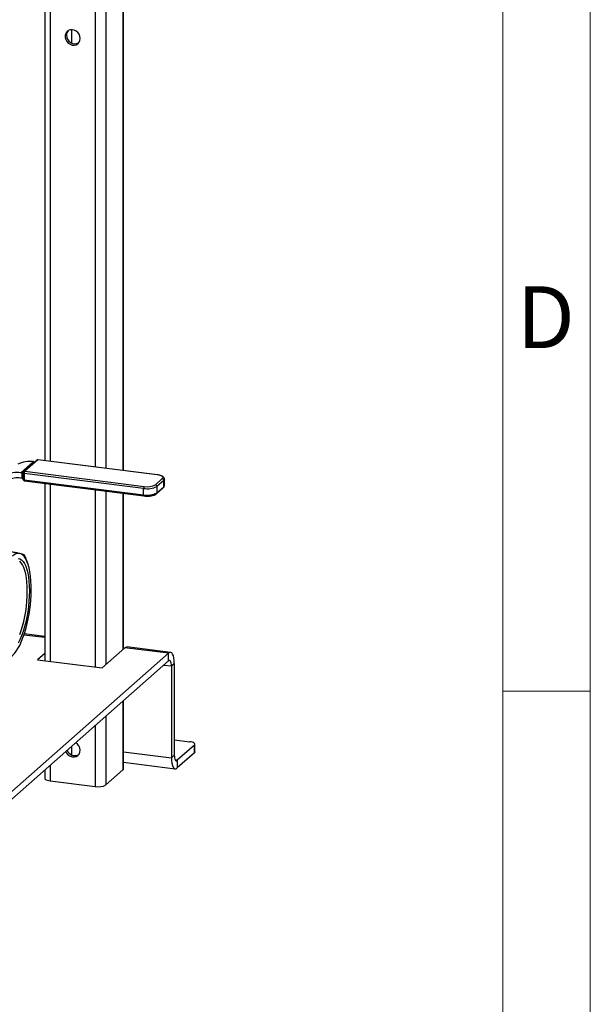
# Model space of a CAD drawing. Units: millimetres. Extents: x 4 to 416, y 4 to 293.
# Drawn here: x 377 to 416, y 77 to 144 of the extents above; entities that cross this region are included whole.
import ezdxf

# ---------------------------------------------------------------- set-up
doc = ezdxf.new("R2010")
doc.units = ezdxf.units.MM
doc.layers.add('SHEET_FORMAT_LINES', color=8, linetype='Continuous')
doc.styles.add('SLDTEXTSTYLE0', font='TXT', dxfattribs={"width": 0.75})

msp = doc.modelspace()

# ---------------------------------------------------------------- linework, layer by layer
at = {"color": 7, "linetype": 'Continuous', "lineweight": 25}
for p, q in [((384.029, 113.607), (384.029, 205.046)), ((383.992, 204.978), (383.992, 113.612)), ((382.829, 203.952), (382.829, 113.758)), ((382.084, 152.187), (382.084, 113.852)), ((378.634, 149.143), (378.634, 114.287)), ((379.008, 149.473), (379.008, 114.239)), ((380.477, 143.803), (380.477, 142.892)), ((377.856, 114.222), (376.991, 113.46)), ((377.191, 113.532), (378.083, 114.318)), ((378.157, 114.339), (377.265, 113.553)), ((377.856, 114.222), (377.96, 114.209)), ((386.336, 113.309), (378.157, 114.339)), ((386.35, 113.314), (378.171, 114.345)), ((376.991, 113.46), (377.115, 113.444)), ((377.164, 113.433), (377.095, 113.373)), ((377.095, 113.154), (377.095, 113.373)), ((377.123, 113.471), (377.191, 113.532)), ((377.164, 112.993), (377.164, 113.433)), ((385.405, 112.383), (377.226, 113.414)), ((377.226, 113.414), (377.226, 112.974)), ((377.265, 113.553), (385.444, 112.523)), ((377.115, 113.078), (376.981, 113.095)), ((377.095, 113.154), (377.164, 112.993)), ((377.114, 113.08), (377.163, 112.965)), ((377.226, 112.974), (385.405, 111.943)), ((377.251, 112.898), (385.43, 111.868)), ((378.634, 112.724), (378.634, 100.578)), ((379.008, 112.677), (379.008, 100.531)), ((386.21, 112.638), (386.682, 113.054)), ((386.786, 112.936), (386.314, 112.52)), ((386.786, 112.496), (386.786, 112.936)), ((386.831, 112.579), (386.831, 113.019)), ((382.084, 112.289), (382.084, 100.143)), ((382.829, 112.195), (382.829, 100.322)), ((383.992, 112.049), (383.992, 101.348)), ((384.029, 101.38), (384.029, 112.044)), ((385.405, 111.943), (385.405, 112.383)), ((386.284, 112.01), (386.755, 112.426)), ((386.314, 112.52), (386.314, 112.08)), ((386.314, 112.08), (386.786, 112.496)), ((377.52, 107.084), (377.509, 107.123)), ((378.634, 102.161), (377.213, 102.34)), ((378.634, 102.234), (377.236, 102.41)), ((382.558, 100.083), (384.13, 101.469)), ((387.118, 101.093), (384.13, 101.469)), ((387.257, 101.147), (384.269, 101.524)), ((372.19, 87.927), (387.118, 101.093)), ((372.19, 87.404), (387.118, 100.569)), ((378.634, 101.075), (378.141, 100.64)), ((378.141, 100.64), (382.558, 100.083)), ((387.118, 100.569), (387.118, 101.093)), ((386.795, 100.284), (387.314, 100.218)), ((387.314, 100.218), (387.511, 100.391)), ((387.314, 100.218), (387.314, 93.933)), ((387.511, 100.391), (387.511, 94.106)), ((383.992, 97.812), (383.992, 93.098)), ((384.029, 93.166), (384.029, 97.845)), ((382.829, 96.787), (382.829, 92.072)), ((382.084, 96.13), (382.084, 91.96)), ((387.511, 95.166), (388.562, 95.034)), ((380.477, 94.712), (380.477, 94.128)), ((388.886, 94.795), (387.707, 93.756)), ((388.886, 94.271), (388.886, 94.795)), ((388.921, 94.337), (388.921, 94.86)), ((384.029, 94.347), (387.314, 93.933)), ((387.511, 94.106), (387.314, 93.933)), ((387.707, 93.756), (387.577, 93.772)), ((388.886, 94.271), (387.707, 93.232)), ((387.707, 93.756), (387.707, 93.232)), ((378.634, 93.087), (378.634, 92.528)), ((379.008, 93.417), (379.008, 92.348)), ((382.829, 92.072), (383.992, 93.098)), ((384.029, 93.623), (387.568, 93.177)), ((379.008, 92.348), (382.084, 91.96))]:
    msp.add_line(p, q, dxfattribs=at)
at = {"color": 7, "linetype": 'Continuous', "lineweight": 25, "flags": 128}
for points in [[(381.047, 143.071), (381.066, 143.21), (381.047, 143.354), (380.99, 143.492), (380.901, 143.614), (380.785, 143.71), (380.652, 143.775), (380.511, 143.802), (380.372, 143.791), (380.246, 143.741), (380.143, 143.657), (380.069, 143.544), (380.031, 143.412), (380.031, 143.269), (380.069, 143.127), (380.143, 142.996), (380.246, 142.885), (380.372, 142.804), (380.511, 142.757), (380.652, 142.749), (380.785, 142.78), (380.901, 142.848), (380.99, 142.947), (381.047, 143.071)], [(378.171, 114.345), (378.164, 114.344), (378.157, 114.339)], [(386.35, 113.314), (386.344, 113.314), (386.336, 113.309)], [(377.226, 112.974), (377.226, 112.954), (377.229, 112.936), (377.232, 112.921), (377.237, 112.91), (377.243, 112.902), (377.25, 112.898), (377.251, 112.898)], [(386.682, 113.054), (386.712, 113.091), (386.72, 113.13), (386.705, 113.168), (386.667, 113.205), (386.609, 113.239), (386.533, 113.268), (386.44, 113.292), (386.336, 113.309)], [(386.831, 113.018), (386.822, 112.98), (386.786, 112.936)], [(386.786, 112.496), (386.822, 112.54), (386.831, 112.579)], [(385.405, 111.943), (385.406, 111.923), (385.408, 111.906), (385.411, 111.891), (385.416, 111.879), (385.422, 111.871), (385.429, 111.868), (385.43, 111.868)], [(377.611, 106.687), (377.558, 106.942), (377.493, 107.172), (377.419, 107.374), (377.335, 107.548), (377.242, 107.69), (377.141, 107.8), (377.034, 107.877), (376.92, 107.92)], [(376.812, 107.58), (376.932, 107.553), (377.045, 107.486), (377.15, 107.38), (377.247, 107.235), (377.333, 107.054), (377.407, 106.839), (377.47, 106.593), (377.519, 106.318), (377.555, 106.018), (377.577, 105.698), (377.584, 105.36), (377.577, 105.01), (377.555, 104.651), (377.519, 104.288), (377.47, 103.926), (377.407, 103.57), (377.333, 103.223), (377.247, 102.89), (377.15, 102.576), (377.045, 102.283), (376.932, 102.017), (376.812, 101.78)], [(376.92, 102.367), (377.022, 102.649), (377.115, 102.953), (377.198, 103.274), (377.27, 103.609), (377.331, 103.954), (377.378, 104.303), (377.413, 104.654), (377.434, 105), (377.441, 105.339), (377.434, 105.665), (377.413, 105.974), (377.378, 106.264), (377.331, 106.529), (377.27, 106.767), (377.198, 106.975), (377.115, 107.149), (377.022, 107.289), (376.92, 107.392)], [(375.943, 100.768), (376.061, 100.759), (376.183, 100.785), (376.307, 100.846), (376.432, 100.939), (376.557, 101.066), (376.681, 101.225), (376.803, 101.413), (376.92, 101.63)], [(384.13, 101.469), (384.206, 101.517), (384.269, 101.524)], [(387.511, 100.391), (387.503, 100.589), (387.481, 100.766), (387.444, 100.915), (387.396, 101.031), (387.336, 101.109), (387.268, 101.145), (387.194, 101.14), (387.118, 101.093)], [(387.314, 100.218), (387.31, 100.317), (387.299, 100.405), (387.281, 100.48), (387.257, 100.538), (387.227, 100.577), (387.193, 100.595), (387.156, 100.593), (387.118, 100.569)], [(380.072, 94.355), (380.143, 94.231), (380.246, 94.121), (380.372, 94.04), (380.511, 93.993), (380.652, 93.985), (380.785, 94.016), (380.901, 94.084), (380.99, 94.183), (381.047, 94.307), (381.066, 94.446)], [(388.886, 94.795), (388.914, 94.83), (388.921, 94.866), (388.907, 94.902), (388.872, 94.937), (388.818, 94.968), (388.746, 94.995), (388.66, 95.017), (388.562, 95.034)], [(387.314, 93.933), (387.322, 93.735), (387.344, 93.558), (387.38, 93.409), (387.429, 93.294), (387.489, 93.216), (387.557, 93.179), (387.63, 93.184), (387.707, 93.232)], [(387.511, 94.106), (387.514, 94.007), (387.526, 93.919), (387.544, 93.844), (387.568, 93.786), (387.598, 93.748), (387.632, 93.729), (387.669, 93.732), (387.707, 93.756)], [(388.921, 94.337), (388.914, 94.306), (388.886, 94.271)], [(383.992, 93.098), (384.021, 93.134), (384.029, 93.166)], [(378.634, 92.528), (378.635, 92.522), (378.649, 92.485), (378.686, 92.449), (378.742, 92.416), (378.817, 92.388), (378.906, 92.365), (379.008, 92.348)]]:
    msp.add_lwpolyline(points, dxfattribs=at)
at = {"color": 7, "linetype": 'Continuous', "lineweight": 25}
for centre, radius, start, end in [((380.596, 143.438), 0.468, 140.88899, 180.87956), ((380.7, 143.416), 0.571, 178.51115, 297.19958), ((377.613, 112.442), 1.796, 82.24625, 117.28533), ((378.157, 114.235), 0.111, 82.82733, 131.40437), ((378.143, 114.248), 0.0926, 81.83921, 130.66573), ((376.749, 111.68), 1.796, 82.24641, 117.28592), ((377.258, 113.46), 0.0981, 132.78201, 195.74253), ((377.236, 113.555), 0.141, 239.33795, 265.88535), ((377.252, 113.461), 0.0926, 81.83609, 130.66885), ((377.444, 113.427), 0.219, 144.93166, 183.59321), ((376.788, 111.678), 1.429, 82.2455, 117.28592), ((377.196, 112.978), 0.0361, 154.9893, 200.83038), ((377.265, 113.008), 0.111, 202.9655, 262.82778), ((377.236, 113.115), 0.141, 239.34555, 265.8889), ((386.664, 112.933), 0.121, 1.05865, 81.76301), ((385.623, 112.397), 0.219, 144.93264, 183.58971), ((385.664, 113.748), 1.389, 259.2262, 297.88825), ((385.664, 113.308), 1.389, 259.22563, 297.88882), ((385.663, 113.672), 1.17, 259.22541, 297.88915), ((386.193, 112.518), 0.121, 1.06035, 81.75993), ((386.223, 112.078), 0.0909, 311.65277, 1.46468), ((386.693, 112.494), 0.0926, 312.16369, 0.97377), ((376.842, 107.362), 0.564, 82.02546, 136.70602), ((375.932, 107.006), 1.536, 25.56692, 32.95821), ((369.008, 105.384), 8.702, 351.38872, 8.61128), ((369.544, 105.032), 8.123, 335.24078, 353.28325), ((380.699, 94.637), 0.558, 200.02216, 297.98674), ((380.456, 94.433), 0.61, 1.22311, 60.09864), ((382.297, 93.078), 1.138, 259.22598, 297.88864)]:
    msp.add_arc(centre, radius, start, end, dxfattribs=at)
for points, knots in [([(377.095, 113.373), (377.097, 113.386), (377.099, 113.411), (377.11, 113.434), (377.115, 113.444)], [0, 0, 0, 0, 0.534579, 1, 1, 1, 1]), ([(377.115, 113.444), (377.114, 113.45), (377.113, 113.46), (377.12, 113.468), (377.123, 113.471)], [0, 0, 0, 0, 0.547484, 1, 1, 1, 1]), ([(386.827, 113.017), (386.828, 113.029), (386.831, 113.065), (386.803, 113.123), (386.75, 113.182), (386.669, 113.232), (386.561, 113.274), (386.45, 113.3), (386.377, 113.311), (386.35, 113.314)], [0, 0, 0, 0, 0.055087, 0.177798, 0.297522, 0.443553, 0.639757, 0.865336, 1, 1, 1, 1]), ([(377.115, 113.078), (377.109, 113.092), (377.098, 113.117), (377.096, 113.144), (377.095, 113.154)], [0, 0, 0, 0, 0.5980616, 1, 1, 1, 1]), ([(385.43, 111.868), (385.456, 111.865), (385.532, 111.856), (385.659, 111.852), (385.809, 111.858), (385.952, 111.876), (386.082, 111.907), (386.196, 111.946), (386.256, 111.99), (386.284, 112.01)], [0, 0, 0, 0, 0.0876706, 0.2600617, 0.4320054, 0.5965163, 0.7482118, 0.8851156, 1, 1, 1, 1]), ([(386.755, 112.426), (386.769, 112.439), (386.8, 112.47), (386.829, 112.525), (386.828, 112.565), (386.827, 112.579)], [0, 0, 0, 0, 0.327834, 0.752465, 1, 1, 1, 1]), ([(376.92, 107.92), (376.84, 107.938), (376.661, 107.976), (376.48, 108.01), (376.38, 108.029)], [0, 0, 0, 0, 0.446913, 1, 1, 1, 1]), ([(377.221, 107.842), (377.181, 107.854), (377.082, 107.884), (376.981, 107.907), (376.92, 107.92)], [0, 0, 0, 0, 0.404668, 1, 1, 1, 1]), ([(377.506, 107.122), (377.502, 107.14), (377.458, 107.328), (377.384, 107.507), (377.317, 107.669)], [0, 0, 0, 0, 0.0934445, 1, 1, 1, 1])]:
    msp.add_open_spline(points, degree=3, knots=knots, dxfattribs=at)
at = {"layer": 'SHEET_FORMAT_LINES', "color": 7, "linetype": 'Continuous', "lineweight": 18}
for p, q in [((416, 293), (416, 4)), ((410, 287), (410, 10))]:
    msp.add_line(p, q, dxfattribs=at)
at = {"layer": 'SHEET_FORMAT_LINES', "linetype": 'Continuous', "lineweight": 18}
msp.add_line((410, 98.5), (416, 98.5), dxfattribs=at)

# ---------------------------------------------------------------- texts
at = {"layer": 'SHEET_FORMAT_LINES', "insert": (412.95, 126.225), "char_height": 4.233, "attachment_point": 2, "style": 'SLDTEXTSTYLE0'}
msp.add_mtext('D', dxfattribs=at)

doc.saveas('drawing.dxf')
